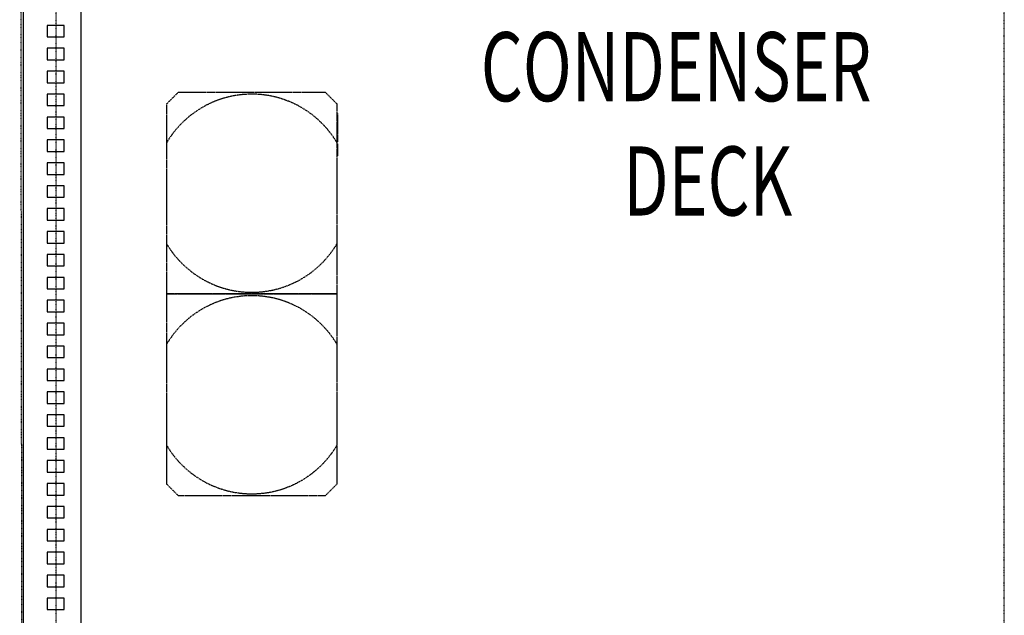
# Model space of a CAD drawing. Extents: x -123414 to 209764, y -13590 to 55552.
# Drawn here: x 165361 to 169637, y -6152 to -3566 of the extents above; entities that cross this region are included whole.
import ezdxf

# ---------------------------------------------------------------- set-up
doc = ezdxf.new("R2010")
doc.units = 0
doc.linetypes.add('X-2387-2C$0$EDG-1DOT-2', pattern=[5, 2, -1.4, 0.2, -1.4])
doc.linetypes.add('X-2387-2C$0$EDG-DASH-3', pattern=[4.5, 3, -1.5])
for name, color, linetype in [('X-2387-2C$0$A-GLAZ-CWMG', 11, 'CONTINUOUS'), ('X-2387-2C$0$A-WALL-2', 8, 'CONTINUOUS'), ('X-2387-2C$0$C-PROP-LINE', 133, 'X-2387-2C$0$EDG-1DOT-2'), ('X-2387-2C$0$M-EQPM', 31, 'X-2387-2C$0$EDG-DASH-3'), ('X-2387-2C$0$S-GRID-1', 133, 'X-2387-2C$0$EDG-1DOT-2'), ('X-2387-2C$0$STAY-TEXT', 31, 'CONTINUOUS'), ('X-XREF', 7, 'CONTINUOUS')]:
    doc.layers.add(name, color=color, linetype=linetype)
doc.styles.add('X-2387-2C$0$EDG', font='edg.shx', dxfattribs={"width": 0.9})

# ---------------------------------------------------------------- blocks, each defined once
blk = doc.blocks.new('X-2387-2C')
at = {"layer": 'X-2387-2C$0$A-GLAZ-CWMG', "extrusion": (0, 0, -1)}
for p, q in [((32605, -3640.8), (32530, -3640.8)), ((32530, -3640.8), (32530, -3690.8)), ((32605, -3690.8), (32605, -3640.8)), ((32530, -3690.8), (32605, -3690.8)), ((32605, -3740.3), (32530, -3740.3)), ((32530, -3740.3), (32530, -3790.3)), ((32605, -3790.3), (32605, -3740.3)), ((32530, -3790.3), (32605, -3790.3)), ((32605, -3839.8), (32530, -3839.8)), ((32530, -3839.8), (32530, -3889.8)), ((32605, -3889.8), (32605, -3839.8)), ((32530, -3889.8), (32605, -3889.8)), ((32605, -3939.2), (32530, -3939.2)), ((32530, -3939.2), (32530, -3989.2)), ((32605, -3989.2), (32605, -3939.2)), ((32530, -3989.2), (32605, -3989.2)), ((32605, -4038.7), (32530, -4038.7)), ((32530, -4038.7), (32530, -4088.7)), ((32605, -4088.7), (32605, -4038.7)), ((32530, -4088.7), (32605, -4088.7)), ((32605, -4138.1), (32530, -4138.1)), ((32530, -4138.1), (32530, -4188.1)), ((32605, -4188.1), (32605, -4138.1)), ((32530, -4188.1), (32605, -4188.1)), ((32605, -4237.6), (32530, -4237.6)), ((32530, -4237.6), (32530, -4287.6)), ((32605, -4287.6), (32605, -4237.6)), ((32530, -4287.6), (32605, -4287.6)), ((32605, -4337.1), (32530, -4337.1)), ((32530, -4337.1), (32530, -4387.1)), ((32605, -4387.1), (32605, -4337.1)), ((32530, -4387.1), (32605, -4387.1)), ((32605, -4436.5), (32530, -4436.5)), ((32530, -4436.5), (32530, -4486.5)), ((32605, -4486.5), (32605, -4436.5)), ((32530, -4486.5), (32605, -4486.5)), ((32605, -4536), (32530, -4536)), ((32530, -4536), (32530, -4586)), ((32605, -4586), (32605, -4536)), ((32530, -4586), (32605, -4586)), ((32605, -4635.4), (32530, -4635.4)), ((32530, -4635.4), (32530, -4685.4)), ((32605, -4685.4), (32605, -4635.4)), ((32530, -4685.4), (32605, -4685.4)), ((32605, -4734.9), (32530, -4734.9)), ((32530, -4734.9), (32530, -4784.9)), ((32605, -4784.9), (32605, -4734.9)), ((32530, -4784.9), (32605, -4784.9)), ((32605, -4834.4), (32530, -4834.4)), ((32530, -4834.4), (32530, -4884.4)), ((32605, -4884.4), (32605, -4834.4)), ((32530, -4884.4), (32605, -4884.4)), ((32605, -4933.8), (32530, -4933.8)), ((32530, -4933.8), (32530, -4983.8)), ((32605, -4983.8), (32605, -4933.8)), ((32530, -4983.8), (32605, -4983.8)), ((32605, -5033.3), (32530, -5033.3)), ((32530, -5033.3), (32530, -5083.3)), ((32605, -5083.3), (32605, -5033.3)), ((32530, -5083.3), (32605, -5083.3)), ((32605, -5132.7), (32530, -5132.7)), ((32530, -5132.7), (32530, -5182.7)), ((32605, -5182.7), (32605, -5132.7)), ((32530, -5182.7), (32605, -5182.7)), ((32605, -5232.2), (32530, -5232.2)), ((32530, -5232.2), (32530, -5282.2)), ((32605, -5282.2), (32605, -5232.2)), ((32530, -5282.2), (32605, -5282.2)), ((32605, -5331.6), (32530, -5331.6)), ((32530, -5331.6), (32530, -5381.6)), ((32605, -5381.6), (32605, -5331.6)), ((32530, -5381.6), (32605, -5381.6)), ((32605, -5431.1), (32530, -5431.1)), ((32530, -5431.1), (32530, -5481.1)), ((32605, -5481.1), (32605, -5431.1)), ((32530, -5481.1), (32605, -5481.1)), ((32605, -5530.6), (32530, -5530.6)), ((32530, -5530.6), (32530, -5580.6)), ((32605, -5580.6), (32605, -5530.6)), ((32530, -5580.6), (32605, -5580.6)), ((32605, -5630), (32530, -5630)), ((32530, -5630), (32530, -5680)), ((32605, -5680), (32605, -5630)), ((32530, -5680), (32605, -5680)), ((32605, -5729.5), (32530, -5729.5)), ((32530, -5729.5), (32530, -5779.5)), ((32605, -5779.5), (32605, -5729.5)), ((32530, -5779.5), (32605, -5779.5)), ((32605, -5828.9), (32530, -5828.9)), ((32530, -5828.9), (32530, -5878.9)), ((32605, -5878.9), (32605, -5828.9)), ((32530, -5878.9), (32605, -5878.9)), ((32605, -5928.4), (32530, -5928.4)), ((32530, -5928.4), (32530, -5978.4)), ((32605, -5978.4), (32605, -5928.4)), ((32530, -5978.4), (32605, -5978.4)), ((32605, -6027.9), (32530, -6027.9)), ((32530, -6027.9), (32530, -6077.9)), ((32605, -6077.9), (32605, -6027.9)), ((32530, -6077.9), (32605, -6077.9)), ((32605, -6127.3), (32530, -6127.3)), ((32530, -6127.3), (32530, -6177.3)), ((32605, -6177.3), (32605, -6127.3)), ((32530, -6177.3), (32605, -6177.3))]:
    blk.add_line(p, q, dxfattribs=at)
at = {"layer": 'X-2387-2C$0$A-WALL-2'}
for p, q in [((32427.5, -9450), (32427.5, 181.4)), ((32677.5, 181.4), (32677.5, -9200))]:
    blk.add_line(p, q, dxfattribs=at)
at = {"layer": 'X-2387-2C$0$C-PROP-LINE'}
blk.add_line((32425.7, -9501.2), (32411.3, 557.8), dxfattribs=at)
blk.add_line((32425.7, -9501.2), (32411.3, 557.8), dxfattribs=at)
at = {"layer": 'X-2387-2C$0$M-EQPM'}
for p, q in [((33099.4, -3932), (33049.4, -3982)), ((33739.4, -3932), (33099.4, -3932)), ((33789.4, -3982), (33739.4, -3932)), ((33049.4, -3982), (33049.4, -4150.4)), ((33789.4, -4150.4), (33789.4, -3982)), ((33789.4, -4023), (33791.4, -4023)), ((33789.4, -4026), (33791.4, -4026)), ((33789.4, -4029.1), (33791.4, -4029.1)), ((33789.4, -4032.1), (33791.4, -4032.1)), ((33789.4, -4038.9), (33791.4, -4038.9)), ((33789.4, -4041.9), (33791.4, -4041.9)), ((33789.4, -4044.4), (33791.4, -4044.4)), ((33789.4, -4044.9), (33791.4, -4044.9)), ((33789.4, -4045), (33791.4, -4045)), ((33789.4, -4045.2), (33791.4, -4045.2)), ((33789.4, -4046), (33791.4, -4046)), ((33789.4, -4046.5), (33791.4, -4046.5)), ((33791.4, -4051), (33789.4, -4051)), ((33789.4, -4054.1), (33791.4, -4054.1)), ((33789.4, -4054.2), (33791.4, -4054.2)), ((33789.4, -4055.2), (33791.4, -4055.2)), ((33789.4, -4056), (33791.4, -4056)), ((33789.4, -4056.7), (33791.4, -4056.7)), ((33789.4, -4057.2), (33791.4, -4057.2)), ((33789.4, -4059), (33791.4, -4059)), ((33789.4, -4059.5), (33791.4, -4059.5)), ((33791.4, -4023), (33791.4, -4026)), ((33791.4, -4029.1), (33791.4, -4032.1)), ((33791.4, -4032.1), (33791.4, -4038.9)), ((33791.4, -4038.9), (33791.4, -4041.9)), ((33791.4, -4041.9), (33791.4, -4046)), ((33791.4, -4044.4), (33791.4, -4045)), ((33791.4, -4044.9), (33791.4, -4046.5)), ((33791.4, -4045), (33791.4, -4046.5)), ((33791.4, -4046.5), (33791.4, -4051)), ((33791.4, -4051), (33791.4, -4054.1)), ((33791.4, -4054.1), (33791.4, -4056)), ((33791.4, -4054.2), (33791.4, -4057.2)), ((33791.4, -4056), (33791.4, -4056.7)), ((33791.4, -4057.2), (33791.4, -4059)), ((33791.4, -4059.5), (33791.4, -4062.5)), ((33791.4, -4062.5), (33789.4, -4062.5)), ((33789.4, -4062.7), (33791.4, -4062.7)), ((33789.4, -4062.7), (33791.4, -4062.7)), ((33789.4, -4063), (33791.4, -4063)), ((33789.4, -4064.3), (33791.4, -4064.3)), ((33789.4, -4064.4), (33791.4, -4064.4)), ((33789.4, -4064.5), (33791.4, -4064.5)), ((33789.4, -4065), (33791.4, -4065)), ((33789.4, -4065.5), (33791.4, -4065.5)), ((33789.4, -4065.5), (33791.4, -4065.5)), ((33789.4, -4065.7), (33791.4, -4065.7)), ((33789.4, -4066), (33791.4, -4066)), ((33789.4, -4066.1), (33791.4, -4066.1)), ((33789.4, -4066.9), (33791.4, -4066.9)), ((33789.4, -4067.3), (33791.4, -4067.3)), ((33789.4, -4067.7), (33791.4, -4067.7)), ((33789.4, -4068), (33791.4, -4068)), ((33789.4, -4068.2), (33791.4, -4068.2)), ((33789.4, -4068.5), (33791.4, -4068.5)), ((33789.4, -4068.5), (33791.4, -4068.5)), ((33789.4, -4069), (33791.4, -4069)), ((33789.4, -4071.8), (33791.4, -4071.8)), ((33791.4, -4078.4), (33789.4, -4078.4)), ((33789.4, -4081.4), (33791.4, -4081.4)), ((33789.4, -4084.4), (33791.4, -4084.4)), ((33789.4, -4084.5), (33791.4, -4084.5)), ((33789.4, -4084.5), (33791.4, -4084.5)), ((33789.4, -4085.4), (33791.4, -4085.4)), ((33789.4, -4087.6), (33791.4, -4087.6)), ((33789.4, -4087.7), (33791.4, -4087.7)), ((33791.4, -4088.9), (33789.4, -4088.9)), ((33789.4, -4090), (33791.4, -4090)), ((33789.4, -4090.4), (33791.4, -4090.4)), ((33789.4, -4090.4), (33791.4, -4090.4)), ((33789.4, -4091), (33791.4, -4091)), ((33789.4, -4091.1), (33791.4, -4091.1)), ((33791.4, -4091.2), (33789.4, -4091.2)), ((33789.4, -4094.2), (33791.4, -4094.2)), ((33789.4, -4096.7), (33791.4, -4096.7)), ((33789.4, -4096.8), (33791.4, -4096.8)), ((33789.4, -4097.2), (33791.4, -4097.2)), ((33789.4, -4097.3), (33791.4, -4097.3)), ((33789.4, -4097.5), (33791.4, -4097.5)), ((33789.4, -4098.8), (33791.4, -4098.8)), ((33789.4, -4103.3), (33791.4, -4103.3)), ((33791.4, -4062.7), (33791.4, -4064.4)), ((33791.4, -4062.7), (33791.4, -4064.5)), ((33791.4, -4064.5), (33791.4, -4068.2)), ((33791.4, -4065), (33791.4, -4065.7)), ((33791.4, -4065.5), (33791.4, -4066)), ((33791.4, -4065.7), (33791.4, -4067.7)), ((33791.4, -4066), (33791.4, -4067.3)), ((33791.4, -4067.3), (33791.4, -4069)), ((33791.4, -4068), (33791.4, -4068.5)), ((33791.4, -4068.5), (33791.4, -4069.1)), ((33791.4, -4069), (33791.4, -4071.8)), ((33791.4, -4071.8), (33791.4, -4078.4)), ((33791.4, -4078.4), (33791.4, -4081.4)), ((33791.4, -4081.4), (33791.4, -4084.4)), ((33791.4, -4084.4), (33791.4, -4084.5)), ((33791.4, -4084.4), (33791.4, -4088.9)), ((33791.4, -4084.5), (33791.4, -4085.4)), ((33791.4, -4085.4), (33791.4, -4087.7)), ((33791.4, -4087.7), (33791.4, -4090)), ((33791.4, -4090), (33791.4, -4091)), ((33791.4, -4091), (33791.4, -4091.2)), ((33791.4, -4091.2), (33791.4, -4094.2)), ((33791.4, -4094.2), (33791.4, -4096.8)), ((33791.4, -4096.7), (33791.4, -4097.3)), ((33791.4, -4096.8), (33791.4, -4098.8)), ((33791.4, -4097.2), (33791.4, -4098.8)), ((33791.4, -4097.3), (33791.4, -4098.8)), ((33791.4, -4098.8), (33791.4, -4103.3)), ((33791.4, -4103.3), (33791.4, -4106.4)), ((33791.4, -4106.4), (33789.4, -4106.4)), ((33789.4, -4106.5), (33791.4, -4106.5)), ((33789.4, -4107.5), (33791.4, -4107.5)), ((33789.4, -4108.4), (33791.4, -4108.4)), ((33789.4, -4109), (33791.4, -4109)), ((33789.4, -4109.5), (33791.4, -4109.5)), ((33789.4, -4110.8), (33791.4, -4110.8)), ((33789.4, -4122.9), (33791.4, -4122.9)), ((33791.4, -4124.9), (33789.4, -4124.9)), ((33789.4, -4127.9), (33791.4, -4127.9)), ((33791.4, -4128.7), (33789.4, -4128.7)), ((33789.4, -4130.9), (33791.4, -4130.9)), ((33789.4, -4136.1), (33791.4, -4136.1)), ((33789.4, -4136.8), (33791.4, -4136.8)), ((33789.4, -4138.6), (33791.4, -4138.6)), ((33789.4, -4140.4), (33791.4, -4140.4)), ((33789.4, -4141.1), (33791.4, -4141.1)), ((33791.4, -4146.3), (33789.4, -4146.3)), ((33791.4, -4106.4), (33791.4, -4108.4)), ((33791.4, -4106.5), (33791.4, -4109.5)), ((33791.4, -4108.4), (33791.4, -4109)), ((33791.4, -4109.5), (33791.4, -4110.8)), ((33791.4, -4110.8), (33791.4, -4122.9)), ((33791.4, -4122.9), (33791.4, -4124.9)), ((33791.4, -4124.9), (33791.4, -4127.9)), ((33791.4, -4128.7), (33791.4, -4130.9)), ((33791.4, -4130.9), (33791.4, -4136.1)), ((33791.4, -4136.1), (33791.4, -4138.6)), ((33791.4, -4136.1), (33791.4, -4141.1)), ((33791.4, -4138.6), (33791.4, -4141.1)), ((33791.4, -4141.1), (33791.4, -4146.3)), ((33049.4, -4150.4), (33049.4, -4588.6)), ((33789.4, -4588.6), (33789.4, -4150.4)), ((33789.4, -4155.6), (33791.4, -4155.6)), ((33789.4, -4164.6), (33791.4, -4164.6)), ((33789.4, -4173.2), (33791.4, -4173.2)), ((33789.4, -4182.1), (33791.4, -4182.1)), ((33791.4, -4155.6), (33791.4, -4164.6)), ((33791.4, -4164.6), (33791.4, -4173.2)), ((33791.4, -4173.2), (33791.4, -4182.1)), ((33791.4, -4182.1), (33791.4, -4190.8)), ((33791.4, -4190.8), (33789.4, -4190.8)), ((33791.4, -4199.7), (33789.4, -4199.7)), ((33789.4, -4208.7), (33791.4, -4208.7)), ((33791.4, -4190.8), (33791.4, -4199.7)), ((33791.4, -4199.7), (33791.4, -4208.7)), ((33049.4, -4588.6), (33049.4, -4807)), ((33789.4, -4807), (33789.4, -4588.6)), ((33049.4, -4807), (33789.4, -4807)), ((33049.4, -4807), (33049.4, -5025.4)), ((33789.4, -4807), (33049.4, -4807)), ((33789.4, -5025.4), (33789.4, -4807)), ((33049.4, -5025.4), (33049.4, -5463.6)), ((33789.4, -5463.6), (33789.4, -5025.4)), ((33049.4, -5463.6), (33049.4, -5632)), ((33789.4, -5632), (33789.4, -5463.6)), ((33049.4, -5632), (33099.4, -5682)), ((33739.4, -5682), (33789.4, -5632)), ((33099.4, -5682), (33739.4, -5682))]:
    blk.add_line(p, q, dxfattribs=at)
for centre, start, end in [((33419.4, -4369.5), 90, 149.3688), ((33419.4, -4369.5), 30.6312, 90), ((33419.4, -4369.5), 210.6312, 270), ((33419.4, -4369.5), 270, 329.3688), ((33419.4, -5244.5), 90, 149.3688), ((33419.4, -5244.5), 30.6312, 90), ((33419.4, -5244.5), 210.6312, 270), ((33419.4, -5244.5), 270, 329.3688)]:
    blk.add_arc(centre, 430, start, end, dxfattribs=at)
at = {"layer": 'X-2387-2C$0$S-GRID-1'}
for p, q in [((32570.4, -13640.4), (32570.4, 21122.6)), ((36687.5, -13640.4), (36687.5, 21122.6))]:
    blk.add_line(p, q, dxfattribs=at)
at = {"layer": 'X-2387-2C$0$STAY-TEXT', "style": 'X-2387-2C$0$EDG', "width": 0.7}
for s, p in [('CONDENSER', (34413.7, -3970.2)), ('DECK', (35032.7, -4466.3))]:
    blk.add_text(s, height=300, dxfattribs=at).set_placement(p)

msp = doc.modelspace()

# ---------------------------------------------------------------- block references
at = {"layer": 'X-XREF'}
msp.add_blockref('X-2387-2C', (132950, 50), dxfattribs=at)

doc.saveas('drawing.dxf')
